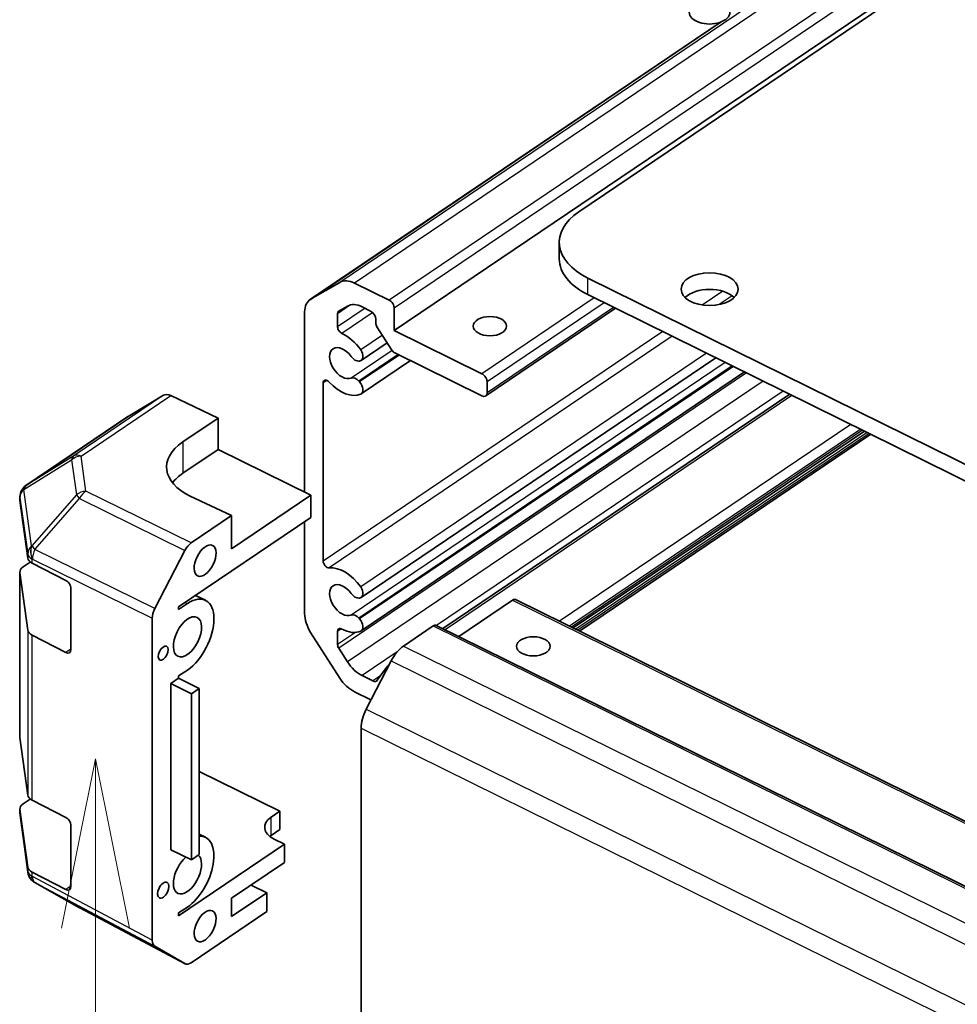
# Model space of a CAD drawing. Units: millimetres. Extents: x 72 to 8736, y 30 to 1445.
# Drawn here: x 1126 to 1195, y 645 to 717 of the extents above; entities that cross this region are included whole.
import ezdxf

# ---------------------------------------------------------------- set-up
doc = ezdxf.new("R2010")
doc.units = ezdxf.units.MM
doc.header["$LTSCALE"] = 5
for name, color, linetype, lineweight in [('Symbol (TK)', 100, 'Continuous', 18), ('Visible (ISO)', 7, 'Continuous', 35), ('Visible Narrow (ISO)', 7, 'Continuous', 25)]:
    doc.layers.add(name, color=color, linetype=linetype, lineweight=lineweight)

# ---------------------------------------------------------------- blocks, each defined once
blk = doc.blocks.new('バルーン3')
at = {"layer": 'Symbol (TK)', "color": 100}
for p, q in [((226.298, 132.531), (225.797, 130.031)), ((226.297, 130.031), (226.298, 132.531)), ((226.797, 130.031), (226.298, 132.531)), ((226.297, 130.031), (226.289, 112.226))]:
    blk.add_line(p, q, dxfattribs=at)

msp = doc.modelspace()

# ---------------------------------------------------------------- linework, layer by layer
at = {"layer": 'Visible (ISO)'}
for p, q in [((1167.1226, 702.9757), (1400.7065, 860.7507)), ((1383.5266, 849.5855), (1153.5164, 694.2244)), ((1177.6195, 716.9707), (1147.3039, 696.4939)), ((1165.6835, 700.7249), (1165.6835, 699.5002)), ((1149.4984, 697.7702), (1147.3483, 696.5218)), ((1153.1363, 696.4532), (1150.5734, 697.7179)), ((1593.0895, 488.2057), (1167.785, 698.0917)), ((1167.785, 696.8669), (1593.0895, 486.9809)), ((1146.903, 695.5868), (1146.903, 682.2976)), ((1149.3355, 694.4899), (1149.3355, 695.4619)), ((1149.4246, 695.6489), (1150.0651, 696.0208)), ((1151.1401, 695.9686), (1151.768, 695.6587)), ((1153.5164, 694.2244), (1153.5164, 695.8573)), ((1169.826, 695.8597), (1160.2575, 689.3967)), ((1152.1481, 695.0629), (1152.1481, 694.7725)), ((1152.2371, 694.4976), (1153.3351, 692.7765)), ((1159.9776, 691.0357), (1153.5164, 694.2244)), ((1152.9952, 693.3093), (1151.0775, 692.014)), ((1153.5501, 692.5747), (1159.9776, 689.4027)), ((1150.9084, 691.9645), (1150.9608, 691.9711)), ((1177.2301, 692.2058), (1151.0775, 674.541)), ((1154.7086, 692.003), (1151.0775, 689.5504)), ((1179.3377, 691.1658), (1151.0775, 672.0774)), ((1148.2713, 677.2215), (1148.2713, 690.3578)), ((1150.9608, 690.4268), (1150.9084, 690.485)), ((1160.3577, 689.6234), (1160.3577, 690.4399)), ((1136.5022, 689.442), (1133.898, 687.8807)), ((1140.5214, 687.7681), (1137.0312, 689.4251)), ((1182.6723, 689.5201), (1157.0943, 672.2434)), ((1133.8805, 687.8695), (1126.3527, 682.7848)), ((1137.9224, 686.0126), (1140.5214, 687.7681)), ((1140.5214, 687.7681), (1140.5214, 685.4469)), ((1188.1859, 686.7992), (1166.7093, 672.2928)), ((1188.6563, 686.5671), (1167.1797, 672.0607)), ((1140.5214, 685.4469), (1137.9224, 683.6914)), ((1140.5214, 685.4469), (1147.3628, 682.0707)), ((1125.9124, 681.9562), (1125.9124, 681.7302)), ((1125.9155, 681.6852), (1126.4905, 677.4456)), ((1141.5151, 680.5703), (1138.4745, 682.0138)), ((1147.3628, 682.0707), (1141.5151, 678.1208)), ((1147.3628, 682.0707), (1147.3628, 680.4377)), ((1137.6166, 673.8546), (1147.3628, 680.4377)), ((1138.5358, 678.558), (1141.5151, 680.5703)), ((1141.5151, 678.1208), (1141.5151, 680.5703)), ((1146.903, 680.1272), (1146.903, 673.3429)), ((1135.8576, 673.7216), (1138.0765, 678.0086)), ((1126.1522, 676.7982), (1126.6769, 677.1525)), ((1126.8245, 677.0585), (1129.3025, 675.7917)), ((1125.9124, 676.423), (1125.9124, 664.2572)), ((1126.4905, 672.1384), (1125.9155, 676.3779)), ((1129.6769, 675.1921), (1129.6769, 670.7013)), ((1138.8582, 674.6932), (1139.594, 674.3301)), ((1138.9034, 674.7238), (1138.9034, 674.6709)), ((1150.9084, 674.4914), (1150.9608, 674.4981)), ((1162.4622, 674.3888), (1583.5858, 466.566)), ((1137.6166, 673.6505), (1138.2663, 674.0894)), ((1137.6166, 673.6505), (1137.6166, 673.8546)), ((1162.2409, 674.3486), (1158.2672, 671.6646)), ((1135.6674, 673.0158), (1135.6674, 649.2799)), ((1150.9608, 672.9537), (1150.9084, 673.012)), ((1156.3932, 672.44), (1154.2025, 670.9603)), ((1156.6145, 672.4801), (1577.7381, 464.6574)), ((1129.3025, 670.4845), (1126.8245, 671.7512)), ((1147.3483, 671.9685), (1149.4984, 668.598)), ((1149.3355, 671.067), (1149.3355, 672.039)), ((1150.0651, 669.788), (1149.4246, 670.7921)), ((1153.2837, 669.8614), (1151.4459, 666.3107)), ((1153.0265, 669.4814), (1152.2578, 668.4317)), ((1153.131, 669.5664), (1153.0758, 669.5291)), ((1137.0318, 668.1932), (1137.6166, 668.5882)), ((1138.2663, 669.1904), (1137.6166, 668.7515)), ((1137.6166, 668.5882), (1137.6166, 668.7515)), ((1137.6166, 668.5882), (1139.1369, 667.8379)), ((1151.9287, 668.39), (1151.1401, 668.7792)), ((1137.0318, 668.1932), (1138.5521, 667.443)), ((1137.0318, 655.9458), (1137.0318, 668.1932)), ((1138.5521, 667.443), (1139.1369, 667.8379)), ((1138.5521, 655.1955), (1138.5521, 667.443)), ((1139.1369, 667.8379), (1139.1369, 655.5905)), ((1150.5734, 667.5892), (1151.7955, 666.9861)), ((1125.9155, 664.2122), (1126.4905, 659.9726)), ((1151.0653, 664.8989), (1151.0653, 642.6549)), ((1139.1369, 661.7169), (1145.0823, 658.7828)), ((1126.1522, 659.3251), (1126.6769, 659.6795)), ((1126.8245, 659.5854), (1129.3025, 658.3187)), ((1125.9124, 658.95), (1125.9124, 658.7241)), ((1125.9146, 658.6571), (1125.915, 658.6517)), ((1126.4905, 654.6654), (1125.9155, 658.9049)), ((1126.4962, 654.2755), (1125.9215, 658.5865)), ((1144.4326, 658.344), (1145.0823, 658.7828)), ((1145.0823, 658.7828), (1145.0823, 657.4356)), ((1129.6769, 657.719), (1129.6769, 653.2283)), ((1139.1369, 657.0826), (1139.594, 656.8571)), ((1145.0823, 657.4356), (1144.4326, 656.9968)), ((1145.4135, 656.3408), (1137.6166, 651.0744)), ((1145.4135, 656.3408), (1144.6534, 656.716)), ((1145.4135, 654.9936), (1145.4135, 656.3408)), ((1137.0318, 655.9458), (1138.5521, 655.1955)), ((1139.1369, 655.5905), (1138.5521, 655.1955)), ((1141.5151, 652.3604), (1145.4135, 654.9936)), ((1129.3025, 653.0115), (1126.8245, 654.2782)), ((1126.7064, 653.783), (1126.6976, 653.7943)), ((1130.3009, 651.6646), (1127.0046, 653.5255)), ((1144.1141, 652.7686), (1142.9616, 653.3374)), ((1144.1141, 652.7686), (1141.5151, 651.0132)), ((1144.1141, 651.3806), (1144.1141, 652.7686)), ((1141.5151, 651.0132), (1141.5151, 652.3604)), ((1130.3241, 651.6519), (1138.0861, 647.5363)), ((1138.2663, 651.7174), (1137.6166, 651.2785)), ((1137.6166, 651.0744), (1137.6166, 651.2785)), ((1138.5358, 647.6128), (1144.1141, 651.3806)), ((1138.0765, 647.5416), (1135.8576, 648.8312))]:
    msp.add_line(p, q, dxfattribs=at)
for centre, start, end in [((1126.9124, 681.9562), 124.03718, 180), ((1126.9124, 658.7241), 180, 183.839938), ((1126.9128, 658.7187), 183.839938, 187.592611), ((1127.4874, 654.4076), 187.592611, 217.827511), ((1127.4962, 654.3963), 217.827511, 240.553931), ((1130.7925, 652.5354), 240.553931, 242.065965)]:
    msp.add_arc(centre, 1, start, end, dxfattribs=at)
for centre, major_axis, ratio, start_param, end_param in [((1176.7625, 717.6815), (-1.5, 0), 0.5773503, 0, 3.1415927), ((1171.6835, 700.7249), (-6, 0), 0.5773503, 5.5759343, 7.1467306), ((1171.6835, 699.5002), (-6, 0), 0.5773503, 0, 0.8635453), ((1150.5734, 696.0849), (-1.1195, 1.6573), 0.6206606, 5.4555379, 6.240936), ((1176.7625, 696.0443), (-2.1, 0), 0.5773503, 3.671063, 5.753715), ((1148.4234, 694.8366), (-1.1195, 1.6573), 0.6206606, 6.240936, 7.0263342), ((1151.1401, 694.3356), (-1.1195, 1.6573), 0.6206606, 5.4555379, 6.240936), ((1153.1363, 696.0449), (-0.2799, 0.4143), 0.6206606, 3.8847415, 5.4555379), ((1149.6396, 695.3118), (-0.2239, 0.3315), 0.6206606, 6.240936, 7.0263342), ((1151.768, 695.2505), (0.2799, -0.4143), 0.6206606, 0.7431489, 2.3139452), ((1152.4522, 694.6225), (0.2239, -0.3315), 0.6206606, 3.8847415, 4.6701397), ((1149.6396, 694.3399), (-0.2239, 0.3315), 0.6206606, 0.7431489, 2.346738), ((1149.7156, 691.8134), (-1.4833, 2.196), 0.6206606, 4.739352, 5.4883306), ((1149.7156, 691.8134), (0.7137, -1.0566), 0.6206606, 1.6111799, 6.1583032), ((1150.7137, 692.5526), (0.3638, -0.5386), 0.6206606, 5.9791366, 7.8809447), ((1153.5501, 692.9013), (0.2239, -0.3315), 0.6206606, 4.6701397, 5.4555379), ((1150.6614, 692.546), (0.3638, -0.5386), 0.6206606, 4.7527726, 5.9791366), ((1148.5754, 690.2078), (-0.2239, 0.3315), 0.6206606, 4.9413783, 7.0263342), ((1149.7156, 691.8134), (1.4833, -2.196), 0.6206606, 4.9413783, 6.1717237), ((1150.6614, 690.1473), (-0.3638, 0.5386), 0.6206606, 4.9319391, 6.1583032), ((1150.7137, 690.0891), (0.3638, -0.5386), 0.6206606, 6.1717237, 8.0735317), ((1159.9776, 690.6275), (-0.2799, 0.4143), 0.6206606, 3.8847415, 5.4555379), ((1159.9776, 689.811), (0.2799, -0.4143), 0.6206606, 5.4555379, 7.0263342), ((1137.0444, 688.6022), (-0.5597, 0.8287), 0.6206606, 5.4729912, 6.2496627), ((1134.4402, 687.0409), (-0.5597, 0.8287), 0.6206606, 6.2496627, 6.2831853), ((1141.7232, 684.2082), (-4.9998, -0.08), 0.5679917, 5.5668497, 7.137646), ((1141.7232, 681.8157), (-5, 0), 0.5773503, 5.5759343, 5.8617071), ((1126.9124, 681.7302), (-1, 0), 0.5773503, 0, 0.0781472), ((1138.536, 677.7415), (0.4425, 0.8968), 0.530677, 0.7493947, 1.5346406), ((1127.4874, 677.4907), (-1, 0), 0.5773503, 0.0781472, 0.846092), ((1126.9124, 676.423), (-1, 0), 0.5773503, 5.5759343, 6.3613325), ((1148.5754, 677.0714), (0.2239, -0.3315), 0.6206606, 3.8847415, 5.9696975), ((1149.7156, 674.3404), (-1.4833, 2.196), 0.6206606, 4.739352, 5.9696975), ((1129.3025, 675.3835), (-0.2732, 0.4188), 0.6113013, 3.8945783, 5.4653747), ((1149.7156, 674.3404), (0.7137, -1.0566), 0.6206606, 1.6111799, 6.1583032), ((1150.7137, 675.0796), (0.3638, -0.5386), 0.6206606, 5.9791366, 7.8809447), ((1138.2663, 671.6399), (1.3276, 2.6902), 0.5305159, 3.8908547, 7.0324473), ((1150.6614, 675.073), (0.3638, -0.5386), 0.6206606, 4.7527726, 5.9791366), ((1162.2409, 673.9404), (0.2213, 0.4484), 0.5305159, 0, 0.749262), ((1136.3172, 673.4545), (0.4425, 0.8968), 0.530677, 1.5346406, 2.3198864), ((1148.4234, 672.5926), (1.1195, -1.6573), 0.6206606, 3.8847415, 4.6701397), ((1150.6614, 672.6743), (-0.3638, 0.5386), 0.6206606, 4.9319391, 6.1583032), ((1150.7137, 672.616), (0.3638, -0.5386), 0.6206606, 6.1717237, 8.0735317), ((1149.6396, 671.8889), (-0.2239, 0.3315), 0.6206606, 5.4227451, 7.0263342), ((1149.7156, 674.3404), (1.4833, -2.196), 0.6206606, 5.4227451, 6.1717237), ((1156.3932, 672.0318), (0.2213, 0.4484), 0.5305159, 0, 0.749262), ((1127.4874, 672.1835), (-1, 0), 0.5773503, 0.0781472, 0.846092), ((1149.6396, 670.917), (-0.2239, 0.3315), 0.6206606, 0.7431489, 1.528547), ((1154.2025, 669.3273), (-0.8851, -1.7935), 0.5305159, 3.8908547, 4.6762528), ((1129.3025, 670.8927), (-0.2732, 0.4188), 0.6113013, 2.323782, 3.8945783), ((1151.1401, 670.4122), (-1.1195, 1.6573), 0.6206606, 1.528547, 2.3139452), ((1153.3556, 669.1147), (-0.2799, 0.4143), 0.6206606, 6.1112503, 6.5024148), ((1150.5734, 669.2222), (1.1195, -1.6573), 0.6206606, 4.6701397, 5.4555379), ((1151.9287, 668.7983), (0.2799, -0.4143), 0.6206606, 5.4555379, 6.5024148), ((1152.3648, 665.7766), (-0.8851, -1.7935), 0.5305159, 4.6762528, 5.461651), ((1126.9124, 664.2572), (-1, 0), 0.5773503, 0, 0.0781472), ((1127.4874, 660.0177), (-1, 0), 0.5773503, 0.0781472, 0.846092), ((1126.9124, 658.95), (-1, 0), 0.5773503, 5.5759343, 6.3613325), ((1129.3025, 657.9104), (-0.2732, 0.4188), 0.6113013, 3.8945783, 5.4653747), ((1145.9529, 657.5937), (-2, 0), 0.5773503, 5.5759343, 7.1467306), ((1138.2663, 654.1668), (1.3276, 2.6902), 0.5305159, 3.8908547, 6.5694714), ((1145.9529, 656.2465), (-2, 0), 0.5773503, 5.5759343, 5.6603221), ((1138.2663, 654.1668), (0.7081, 1.4348), 0.5305159, 0.8558475, 6.1556924), ((1127.4874, 654.7105), (-1, 0), 0.5773503, 0.0781472, 0.846092), ((1129.3025, 653.4197), (-0.2732, 0.4188), 0.6113013, 2.323782, 3.8945783), ((1136.3172, 649.7191), (-0.4427, -0.897), 0.5303547, 5.4618229, 6.2470688), ((1138.536, 648.4295), (-0.4427, -0.897), 0.5303547, 6.2470688, 7.0323146)]:
    msp.add_ellipse(centre, major_axis=major_axis, ratio=ratio, start_param=start_param, end_param=end_param, dxfattribs=at)
for centre, major_axis, ratio in [((1176.7625, 697.2691), (2.1, 0), 0.5773503), ((1160.5659, 694.5431), (-1.2295, 0), 0.5773503), ((1139.5658, 677.2533), (-0.5532, -1.1209), 0.5305159), ((1138.2663, 671.6399), (-0.7081, -1.4348), 0.5305159), ((1163.7676, 670.9369), (1.2295, 0), 0.5773503), ((1136.4795, 670.433), (-0.2502, -0.5069), 0.5305159), ((1136.4795, 652.9599), (-0.2841, -0.5757), 0.5305159), ((1139.5658, 650.3089), (-0.5532, -1.1209), 0.5305159)]:
    msp.add_ellipse(centre, major_axis=major_axis, ratio=ratio, dxfattribs=at)
at = {"layer": 'Visible Narrow (ISO)'}
for p, q in [((1379.5087, 853.1313), (1149.4984, 697.7702)), ((1380.5837, 853.0791), (1150.5734, 697.7179)), ((1383.1466, 851.8143), (1153.1363, 696.4532)), ((1383.5266, 851.2185), (1153.5164, 695.8573)), ((1177.6274, 716.9739), (1147.3483, 696.5218)), ((1167.785, 696.8669), (1167.785, 698.0917)), ((1177.731, 697.1201), (1176.218, 696.0981)), ((1168.2621, 696.6315), (1159.9776, 691.0357)), ((1168.9914, 696.2716), (1160.3577, 690.4399)), ((1178.4326, 696.7794), (1177.4664, 696.1268)), ((1150.2952, 696.1101), (1149.3355, 695.4619)), ((1151.3623, 695.8589), (1149.3355, 694.4899)), ((1151.9246, 695.5452), (1149.6496, 694.0085)), ((1169.6899, 695.9269), (1160.3577, 689.6234)), ((1173.3156, 694.1377), (1148.2713, 677.2215)), ((1174.0124, 693.7938), (1148.7249, 676.7132)), ((1152.6361, 693.8723), (1151.0381, 692.7929)), ((1153.356, 692.7457), (1150.342, 690.7099)), ((1176.541, 692.5459), (1151.0381, 675.3199)), ((1177.9208, 691.865), (1150.342, 673.2369)), ((1153.8113, 692.4458), (1150.9084, 690.485)), ((1153.8914, 692.4063), (1150.9608, 690.4268)), ((1179.482, 691.0945), (1149.4246, 670.7921)), ((1178.4404, 691.6086), (1150.9084, 673.012)), ((1178.5205, 691.569), (1150.9608, 672.9537)), ((1148.5497, 690.5459), (1148.2713, 690.3578)), ((1180.7111, 690.488), (1150.0651, 669.788)), ((1182.1953, 689.7555), (1156.6173, 672.4788)), ((1136.5022, 689.442), (1129.8934, 684.9781)), ((1130.4223, 684.9612), (1137.0312, 689.4251)), ((1182.8392, 689.4378), (1157.2612, 672.161)), ((1126.3702, 682.796), (1133.898, 687.8807)), ((1187.1808, 687.2952), (1165.7042, 672.7888)), ((1187.9101, 686.9353), (1166.4336, 672.4289)), ((1188.0498, 686.8664), (1166.5732, 672.36)), ((1137.9224, 686.0126), (1137.9224, 683.6914)), ((1188.3805, 686.7032), (1166.9039, 672.1968)), ((1188.5202, 686.6342), (1167.0436, 672.1278)), ((1126.2028, 682.5029), (1129.7256, 684.6849)), ((1129.8934, 684.9781), (1126.3706, 682.7961)), ((1129.7256, 684.6849), (1130.0826, 682.0993)), ((1130.7793, 682.3755), (1130.4223, 684.9612)), ((1126.7774, 678.3402), (1126.2028, 682.5029)), ((1126.3706, 682.7961), (1126.3702, 682.796)), ((1138.5358, 678.558), (1130.7793, 682.3755)), ((1125.9155, 681.9111), (1125.9158, 681.9112)), ((1125.9155, 681.6852), (1125.9155, 681.9111)), ((1125.9158, 681.9112), (1126.4905, 677.7485)), ((1130.0826, 682.0993), (1126.7863, 678.3426)), ((1127.0182, 678.0721), (1130.3145, 681.8288)), ((1130.3145, 681.8288), (1138.0765, 678.0086)), ((1126.7863, 678.3426), (1126.7774, 678.3402)), ((1135.8576, 673.7216), (1127.0182, 678.0721)), ((1126.4905, 677.7485), (1126.4905, 677.4456)), ((1126.8245, 677.3613), (1126.8333, 677.3636)), ((1126.8245, 677.0585), (1126.8245, 677.3613)), ((1126.8333, 677.3636), (1135.6674, 673.0158)), ((1125.9155, 664.2122), (1125.9155, 676.3779)), ((1138.0917, 674.1755), (1138.2663, 674.0894)), ((1162.2409, 674.3486), (1583.3645, 466.5259)), ((1149.6139, 672.227), (1149.3355, 672.039)), ((1156.3932, 672.44), (1577.5168, 464.6172)), ((1126.4905, 672.1384), (1126.4905, 659.9726)), ((1126.8245, 659.5854), (1126.8245, 671.7512)), ((1150.6625, 671.9633), (1149.3355, 671.067)), ((1154.2025, 670.9603), (1575.3261, 463.1376)), ((1129.6769, 670.7374), (1129.3025, 670.4845)), ((1153.7284, 670.5274), (1151.1401, 668.7792)), ((1153.2837, 669.8614), (1574.4073, 462.0386)), ((1152.5196, 668.7892), (1151.9287, 668.39)), ((1151.4459, 666.3107), (1572.5695, 458.4879)), ((1151.0653, 664.8989), (1572.1889, 457.0761)), ((1125.9155, 658.679), (1125.9155, 658.9049)), ((1125.9158, 658.6736), (1125.9155, 658.679)), ((1126.4905, 654.3626), (1125.9158, 658.6736)), ((1144.4326, 656.9968), (1144.4326, 658.344)), ((1126.4905, 654.6654), (1126.4905, 654.3626)), ((1126.8245, 653.9754), (1126.8245, 654.2782)), ((1126.8333, 653.964), (1126.8245, 653.9754)), ((1135.6674, 649.2799), (1126.8333, 653.964)), ((1130.3145, 651.6573), (1127.0182, 653.5181)), ((1127.0182, 653.5181), (1135.8576, 648.8312)), ((1129.6769, 653.2644), (1129.3025, 653.0115)), ((1138.0765, 647.5416), (1130.3145, 651.6573))]:
    msp.add_line(p, q, dxfattribs=at)
for centre, major_axis, ratio, start_param, end_param in [((1130.4356, 684.1382), (-0.5266, 0.8501), 0.5795154, 0.0322519, 0.5761353), ((1130.4356, 684.1382), (0.9906, 0.1368), 0.8210681, 1.4712386, 2.2504663), ((1130.4356, 684.1382), (-0.5597, 0.8287), 0.6206606, 5.4729912, 6.2496627), ((1126.9124, 681.9562), (-0.151, 0.9885), 0.9979433, 0.4224054, 1.4645793), ((1126.9128, 681.9562), (-0.151, 0.9885), 0.9979433, 0.4224054, 1.4645793), ((1126.9128, 681.9562), (-0.9906, -0.1368), 0.8210681, 5.3920589, 6.1712866), ((1126.9128, 681.9562), (-0.5266, 0.8501), 0.5795154, 0.0322519, 0.5761353), ((1130.7925, 681.5526), (-0.9906, -0.1368), 0.8210681, 4.6128313, 5.3920589), ((1130.7925, 681.5526), (0.4416, 0.8972), 0.5512593, 0.7488362, 1.5340821), ((1130.7925, 681.5526), (-0.7517, 0.6595), 0.1280999, 0.4641564, 0.998571), ((1127.4874, 677.7936), (-0.9906, -0.1368), 0.8210681, 5.3920589, 6.1712866), ((1127.4874, 677.7936), (0.2566, -0.9665), 0.7758116, 3.9221189, 4.9626591), ((1127.4962, 677.7959), (0.2566, -0.9665), 0.7758116, 3.9221189, 4.9626591), ((1127.4962, 677.7959), (0.7517, -0.6595), 0.1280999, 3.6057491, 4.1401636), ((1127.4962, 677.7959), (0.4416, 0.8972), 0.5512593, 1.5340821, 2.319328), ((1127.4874, 677.7936), (-1, 0), 0.5773503, 0.0781472, 0.846092), ((1126.9124, 658.7241), (-1, 0), 0.5773503, 0, 0.0781472), ((1126.9124, 658.7241), (-0.9978, -0.067), 0.3235197, 6.2157695, 6.2831853), ((1126.9128, 658.7187), (-0.9978, -0.067), 0.3235197, 6.2157695, 6.2831853), ((1126.9128, 658.7187), (-0.9912, -0.1321), 0.8068172, 6.1750842, 6.2831853), ((1127.4874, 654.4076), (-0.9912, -0.1321), 0.8068172, 6.1750842, 6.2831853), ((1127.4874, 654.4076), (-1, 0), 0.5773503, 0.0781472, 0.846092), ((1127.4874, 654.4076), (-0.7899, -0.6133), 0.1059448, 5.6210945, 6.2831853), ((1127.4962, 654.3963), (-0.7899, -0.6133), 0.1059448, 5.6210945, 6.2831853), ((1127.4962, 654.3963), (-0.4685, -0.8835), 0.53111, 5.4772561, 6.262502), ((1127.4962, 654.3963), (-0.4916, -0.8708), 0.6601395, 0, 0.0233316), ((1130.7925, 652.5354), (-0.4916, -0.8708), 0.6601395, 0, 0.0233316), ((1130.7925, 652.5354), (-0.4685, -0.8835), 0.53111, 6.262502, 6.2831853)]:
    msp.add_ellipse(centre, major_axis=major_axis, ratio=ratio, start_param=start_param, end_param=end_param, dxfattribs=at)

# ---------------------------------------------------------------- block references
at = {"layer": 'Symbol (TK)', "xscale": 5, "yscale": 5, "zscale": 5}
msp.add_blockref('バルーン3', (0, 0), dxfattribs=at)

doc.saveas('drawing.dxf')
